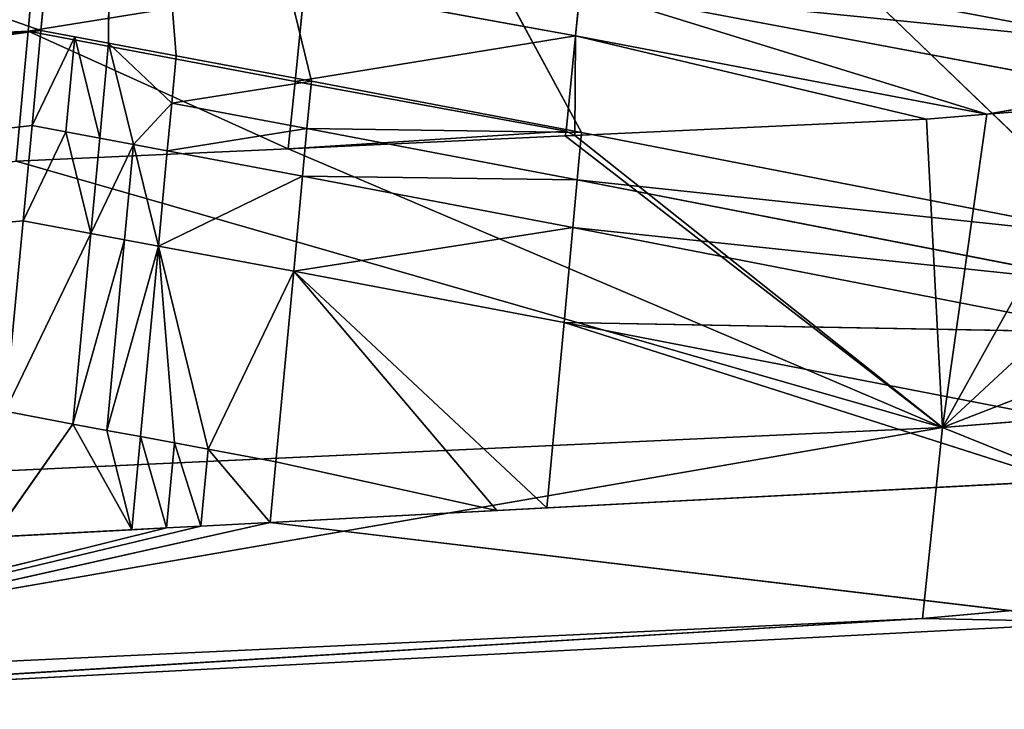
# Model space of a CAD drawing. Extents: x -233 to 233, y -243 to 298.
# Drawn here: x 53 to 60, y -220 to -215 of the extents above; entities that cross this region are included whole.
import ezdxf

# ---------------------------------------------------------------- set-up
doc = ezdxf.new("R2010")
doc.units = 0
doc.layers.get('0').update_dxf_attribs({"color": 13, "linetype": 'CONTINUOUS'})

# ---------------------------------------------------------------- blocks, each defined once
blk = doc.blocks.new('GROUP_3')
for p, q in [((184.1923, 16.0617, 9.3724), (153.3481, 5.2854, 8.4286)), ((145.5395, 3.7795, 8.8525), (152.8261, 10.7697, 10.0802)), ((152.8261, 10.7697, 10.0802), (149.4405, 4.5445, 8.6241)), ((152.8261, 10.7697, 10.0802), (151.3936, 4.9178, 8.5225)), ((152.8261, 10.7697, 10.0802), (152.3708, 5.1021, 8.4749)), ((152.8261, 10.7697, 10.0802), (152.8594, 5.1938, 8.4517)), ((152.8261, 10.7697, 10.0802), (153.3481, 5.2854, 8.4286)), ((153.3803, 6.0624, 3.5283), (153.4399, 5.3788, 3.3194)), ((149.4159, 6.017, 3.9325), (145.4955, 5.2724, 4.1634)), ((149.4839, 5.3358, 3.7221), (151.4437, 5.6964, 3.6201)), ((151.4437, 5.6964, 3.6201), (151.5099, 5.0126, 3.4109)), ((153.4399, 5.3788, 3.3194), (151.4437, 5.6964, 3.6201)), ((145.4955, 5.2724, 4.1634), (149.4498, 5.6767, 3.8274)), ((149.4498, 5.6767, 3.8274), (145.5261, 4.9325, 4.0575)), ((149.4498, 5.6767, 3.8274), (146.5122, 4.7661, 3.897)), ((149.4498, 5.6767, 3.8274), (149.4839, 5.3358, 3.7221)), ((151.5099, 5.0126, 3.4109), (153.4399, 5.3788, 3.3194)), ((151.5611, 4.5278, 3.3516), (153.4399, 5.3788, 3.3194)), ((153.4399, 5.3788, 3.3194), (169.2307, 3.8755, 1.6285)), ((180.3634, 3.831, 0.9763), (153.4399, 5.3788, 3.3194)), ((164.9612, 3.9333, 1.97), (153.4399, 5.3788, 3.3194)), ((185.5563, 3.8704, 0.7514), (153.4399, 5.3788, 3.3194)), ((139.5774, 5.3007, 5.0047), (146.832, 2.4967, 4.0772)), ((149.4839, 5.3358, 3.7221), (146.5122, 4.7661, 3.897)), ((146.9488, 4.7325, 3.8272), (149.4839, 5.3358, 3.7221)), ((151.5099, 5.0126, 3.4109), (149.4839, 5.3358, 3.7221)), ((149.4889, 4.6198, 3.5653), (149.4839, 5.3358, 3.7221)), ((149.4839, 5.3358, 3.7221), (149.5522, 4.6526, 3.5111)), ((153.1038, 5.2396, 8.4402), (153.3481, 5.2854, 8.4286)), ((153.3481, 5.2854, 8.4286), (185.743, 0.9663, 4.9096)), ((153.3481, 5.2854, 8.4286), (153.4124, 4.6014, 8.2194)), ((152.8594, 5.1938, 8.4517), (153.1038, 5.2396, 8.4402)), ((153.4124, 4.6014, 8.2194), (153.1038, 5.2396, 8.4402)), ((153.1038, 5.2396, 8.4402), (153.1681, 4.5555, 8.231)), ((152.8594, 5.1938, 8.4517), (152.3708, 5.1021, 8.4749)), ((152.8594, 5.1938, 8.4517), (152.9237, 4.5097, 8.2426)), ((152.3708, 5.1021, 8.4749), (151.3936, 4.9178, 8.5225)), ((152.4029, 4.76, 8.3704), (152.3708, 5.1021, 8.4749)), ((149.5522, 4.6526, 3.5111), (151.5099, 5.0126, 3.4109)), ((151.5099, 5.0126, 3.4109), (151.5611, 4.5278, 3.3516)), ((146.5122, 4.7661, 3.897), (145.5261, 4.9325, 4.0575)), ((151.3936, 4.9178, 8.5225), (149.4405, 4.5445, 8.6241)), ((151.4256, 4.5758, 8.4178), (151.3936, 4.9178, 8.5225)), ((151.3936, 4.9178, 8.5225), (152.4029, 4.76, 8.3704)), ((145.5299, 4.8418, 4.0539), (146.5122, 4.7661, 3.897)), ((146.5122, 4.7661, 3.897), (146.9488, 4.7325, 3.8272)), ((146.5122, 4.7661, 3.897), (146.832, 2.4967, 4.0772)), ((146.832, 2.4967, 4.0772), (146.9488, 4.7325, 3.8272)), ((146.9488, 4.7325, 3.8272), (149.4889, 4.6198, 3.5653)), ((152.4029, 4.76, 8.3704), (151.4256, 4.5758, 8.4178)), ((152.4349, 4.4179, 8.2659), (152.4029, 4.76, 8.3704)), ((152.4029, 4.76, 8.3704), (152.6793, 4.4638, 8.2542)), ((149.5522, 4.6526, 3.5111), (149.4889, 4.6198, 3.5653)), ((149.5522, 4.6526, 3.5111), (151.5611, 4.5278, 3.3516)), ((146.832, 2.4967, 4.0772), (149.4889, 4.6198, 3.5653)), ((149.5581, 4.6167, 3.5582), (146.832, 2.4967, 4.0772)), ((149.4405, 4.5445, 8.6241), (151.4256, 4.5758, 8.4178)), ((151.4256, 4.5758, 8.4178), (149.4722, 4.2031, 8.5186)), ((149.4889, 4.6198, 3.5653), (149.5581, 4.6167, 3.5582)), ((149.5581, 4.6167, 3.5582), (151.5611, 4.5278, 3.3516)), ((151.4575, 4.2339, 8.313), (151.4256, 4.5758, 8.4178)), ((151.4256, 4.5758, 8.4178), (152.4349, 4.4179, 8.2659)), ((152.9237, 4.5097, 8.2426), (153.1681, 4.5555, 8.231)), ((153.1681, 4.5555, 8.231), (152.9881, 3.8252, 8.0335)), ((153.4124, 4.6014, 8.2194), (153.1681, 4.5555, 8.231)), ((153.4768, 3.9171, 8.01), (153.1681, 4.5555, 8.231)), ((153.4768, 3.9171, 8.01), (153.4124, 4.6014, 8.2194)), ((149.4405, 4.5445, 8.6241), (145.5395, 3.7795, 8.8525)), ((149.4722, 4.2031, 8.5186), (149.4405, 4.5445, 8.6241)), ((151.5611, 4.5278, 3.3516), (153.5268, 4.4406, 3.1489)), ((152.9237, 4.5097, 8.2426), (152.6793, 4.4638, 8.2542)), ((146.832, 2.4967, 4.0772), (153.5268, 4.4406, 3.1489)), ((152.4349, 4.4179, 8.2659), (151.4575, 4.2339, 8.313)), ((152.4992, 3.7335, 8.0567), (152.4349, 4.4179, 8.2659)), ((152.7436, 3.7793, 8.045), (152.6793, 4.4638, 8.2542)), ((152.6793, 4.4638, 8.2542), (152.9881, 3.8252, 8.0335)), ((145.5395, 3.7795, 8.8525), (149.4722, 4.2031, 8.5186)), ((149.4722, 4.2031, 8.5186), (145.5707, 3.4386, 8.7463)), ((149.4722, 4.2031, 8.5186), (151.4575, 4.2339, 8.313)), ((149.5039, 3.8616, 8.4132), (149.4722, 4.2031, 8.5186)), ((151.4575, 4.2339, 8.313), (149.5039, 3.8616, 8.4132)), ((151.5216, 3.5496, 8.1035), (151.4575, 4.2339, 8.313)), ((151.4575, 4.2339, 8.313), (152.4992, 3.7335, 8.0567)), ((152.9881, 3.8252, 8.0335), (153.4768, 3.9171, 8.01)), ((153.4768, 3.9171, 8.01), (185.743, 0.9663, 4.9096)), ((153.4768, 3.9171, 8.01), (153.6062, 2.5469, 7.5917)), ((145.5707, 3.4386, 8.7463), (149.5039, 3.8616, 8.4132)), ((149.5039, 3.8616, 8.4132), (145.602, 3.0976, 8.6401)), ((149.5674, 3.1783, 8.2023), (149.5039, 3.8616, 8.4132)), ((149.5039, 3.8616, 8.4132), (151.5216, 3.5496, 8.1035)), ((152.7436, 3.7793, 8.045), (152.4992, 3.7335, 8.0567)), ((152.7436, 3.7793, 8.045), (152.9881, 3.8252, 8.0335)), ((153.1174, 2.4547, 7.6155), (152.7436, 3.7793, 8.045)), ((152.8729, 2.4087, 7.6272), (152.7436, 3.7793, 8.045)), ((152.9881, 3.8252, 8.0335), (153.1174, 2.4547, 7.6155)), ((153.6062, 2.5469, 7.5917), (152.9881, 3.8252, 8.0335)), ((152.4992, 3.7335, 8.0567), (151.5216, 3.5496, 8.1035)), ((152.1393, 2.2711, 7.662), (152.4992, 3.7335, 8.0567)), ((152.4992, 3.7335, 8.0567), (152.6284, 2.3628, 7.6388)), ((152.4992, 3.7335, 8.0567), (152.8729, 2.4087, 7.6272)), ((146.832, 2.4967, 4.0772), (132.7798, 3.5813, 6.4649)), ((151.5216, 3.5496, 8.1035), (149.5674, 3.1783, 8.2023)), ((150.0526, 1.8244, 7.8344), (151.5216, 3.5496, 8.1035)), ((151.5216, 3.5496, 8.1035), (151.6503, 2.1793, 7.6852)), ((151.5216, 3.5496, 8.1035), (152.1393, 2.2711, 7.662)), ((145.602, 3.0976, 8.6401), (149.5674, 3.1783, 8.2023)), ((149.5674, 3.1783, 8.2023), (145.6646, 2.4153, 8.4277)), ((145.9806, 2.0303, 8.2731), (149.5674, 3.1783, 8.2023)), ((149.5674, 3.1783, 8.2023), (149.692, 1.8426, 7.8732)), ((146.832, 2.4967, 4.0772), (144.0525, 1.3328, 6.3454)), ((164.9355, 1.6971, 2.1925), (146.832, 2.4967, 4.0772)), ((146.832, 2.4967, 4.0772), (146.9762, 1.0833, 5.8254)), ((157.7009, 0.6019, 4.6986), (146.832, 2.4967, 4.0772)), ((153.1174, 2.4547, 7.6155), (153.6062, 2.5469, 7.5917)), ((153.1174, 2.4547, 7.6155), (152.692, 1.6909, 7.5499)), ((152.8729, 2.4087, 7.6272), (153.1174, 2.4547, 7.6155)), ((153.6923, 1.6404, 7.4421), (153.1174, 2.4547, 7.6155)), ((152.6284, 2.3628, 7.6388), (152.3839, 2.317, 7.6503)), ((152.4419, 1.7036, 7.5768), (152.6284, 2.3628, 7.6388)), ((152.8729, 2.4087, 7.6272), (152.6284, 2.3628, 7.6388)), ((152.6284, 2.3628, 7.6388), (152.692, 1.6909, 7.5499)), ((152.8729, 2.4087, 7.6272), (152.692, 1.6909, 7.5499)), ((152.1393, 2.2711, 7.662), (152.3839, 2.317, 7.6503)), ((152.1918, 1.7162, 7.6037), (152.3839, 2.317, 7.6503)), ((152.3839, 2.317, 7.6503), (152.4419, 1.7036, 7.5768)), ((151.6503, 2.1793, 7.6852), (152.1393, 2.2711, 7.662)), ((151.6917, 1.7415, 7.6577), (152.1393, 2.2711, 7.662)), ((152.1393, 2.2711, 7.662), (152.1918, 1.7162, 7.6037)), ((151.6503, 2.1793, 7.6852), (150.0526, 1.8244, 7.8344)), ((151.6503, 2.1793, 7.6852), (151.6917, 1.7415, 7.6577)), ((149.692, 1.8426, 7.8732), (145.9806, 2.0303, 8.2731)), ((150.0526, 1.8244, 7.8344), (149.692, 1.8426, 7.8732)), ((151.6917, 1.7415, 7.6577), (150.0526, 1.8244, 7.8344)), ((145.6483, 1.0435, 6.482), (151.6917, 1.7415, 7.6577)), ((152.1918, 1.7162, 7.6037), (151.6917, 1.7415, 7.6577)), ((151.6917, 1.7415, 7.6577), (157.7251, 0.4378, 5.175)), ((152.4419, 1.7036, 7.5768), (152.1918, 1.7162, 7.6037)), ((152.692, 1.6909, 7.5499), (152.4419, 1.7036, 7.5768)), ((152.4419, 1.7036, 7.5768), (157.7251, 0.4378, 5.175)), ((153.6923, 1.6404, 7.4421), (152.692, 1.6909, 7.5499)), ((144.0525, 1.3328, 6.3454), (146.9762, 1.0833, 5.8254)), ((146.9762, 1.0833, 5.8254), (145.6483, 1.0435, 6.482)), ((146.9762, 1.0833, 5.8254), (157.7009, 0.6019, 4.6986)), ((146.9762, 1.0833, 5.8254), (157.7251, 0.4378, 5.175)), ((157.7251, 0.4378, 5.175), (145.6483, 1.0435, 6.482))]:
    blk.add_line(p, q)
at = {"color": 9}
mesh = blk.add_polyface(dxfattribs=at)
corners = [(185.5563, 3.8704, 0.7514), (153.2016, 8.104, 4.1516), (184.004, 18.6574, 4.9878)]
mesh.append_faces([[corners[k] for k in face] for face in [(0, 1, 2)]], dxfattribs={"color": 9})
mesh = blk.add_polyface(dxfattribs=at)
corners = [(184.1923, 16.0617, 9.3724), (152.8261, 10.7697, 10.0802), (153.3481, 5.2854, 8.4286)]
mesh.append_faces([[corners[k] for k in face] for face in [(0, 1, 2)]], dxfattribs={"color": 9})
mesh = blk.add_polyface(dxfattribs=at)
corners = [(185.743, 0.9663, 4.9096), (184.1923, 16.0617, 9.3724), (153.3481, 5.2854, 8.4286)]
mesh.append_faces([[corners[k] for k in face] for face in [(0, 1, 2)]], dxfattribs={"color": 9})
mesh = blk.add_polyface(dxfattribs=at)
corners = [(152.8261, 10.7697, 10.0802), (137.2498, 7.6775, 11.0417), (145.5395, 3.7795, 8.8525)]
mesh.append_faces([[corners[k] for k in face] for face in [(0, 1, 2)]], dxfattribs={"color": 9})
mesh = blk.add_polyface(dxfattribs=at)
corners = [(152.8261, 10.7697, 10.0802), (145.5395, 3.7795, 8.8525), (149.4405, 4.5445, 8.6241)]
mesh.append_faces([[corners[k] for k in face] for face in [(0, 1, 2)]], dxfattribs={"color": 9})
mesh = blk.add_polyface(dxfattribs=at)
corners = [(152.8261, 10.7697, 10.0802), (149.4405, 4.5445, 8.6241), (151.3936, 4.9178, 8.5225)]
mesh.append_faces([[corners[k] for k in face] for face in [(0, 1, 2)]], dxfattribs={"color": 9})
mesh = blk.add_polyface(dxfattribs=at)
corners = [(152.8261, 10.7697, 10.0802), (151.3936, 4.9178, 8.5225), (152.3708, 5.1021, 8.4749)]
mesh.append_faces([[corners[k] for k in face] for face in [(0, 1, 2)]], dxfattribs={"color": 9})
mesh = blk.add_polyface(dxfattribs=at)
corners = [(152.8594, 5.1938, 8.4517), (152.8261, 10.7697, 10.0802), (152.3708, 5.1021, 8.4749)]
mesh.append_faces([[corners[k] for k in face] for face in [(0, 1, 2)]], dxfattribs={"color": 9})
mesh = blk.add_polyface(dxfattribs=at)
corners = [(152.8594, 5.1938, 8.4517), (153.3481, 5.2854, 8.4286), (152.8261, 10.7697, 10.0802), (153.1038, 5.2396, 8.4402)]
mesh.append_faces([[corners[k] for k in face] for face in [(0, 1, 2), (1, 0, 3)]], dxfattribs={"vtx0": -1, "color": 9})
mesh = blk.add_polyface(dxfattribs=at)
corners = [(185.5563, 3.8704, 0.7514), (153.3208, 6.7443, 3.7368), (153.2016, 8.104, 4.1516)]
mesh.append_faces([[corners[k] for k in face] for face in [(0, 1, 2)]], dxfattribs={"color": 9})
mesh = blk.add_polyface(dxfattribs=at)
corners = [(185.5563, 3.8704, 0.7514), (153.3803, 6.0624, 3.5283), (153.3208, 6.7443, 3.7368)]
mesh.append_faces([[corners[k] for k in face] for face in [(0, 1, 2)]], dxfattribs={"color": 9})
mesh = blk.add_polyface(dxfattribs=at)
corners = [(149.4159, 6.017, 3.9325), (145.4955, 5.2724, 4.1634), (145.3738, 6.6269, 4.5847)]
mesh.append_faces([[corners[k] for k in face] for face in [(0, 1, 2)]], dxfattribs={"color": 9})
mesh = blk.add_polyface(dxfattribs=at)
corners = [(153.4399, 5.3788, 3.3194), (151.4437, 5.6964, 3.6201), (153.3803, 6.0624, 3.5283)]
mesh.append_faces([[corners[k] for k in face] for face in [(0, 1, 2)]], dxfattribs={"color": 9})
mesh = blk.add_polyface(dxfattribs=at)
corners = [(185.5563, 3.8704, 0.7514), (153.4399, 5.3788, 3.3194), (153.3803, 6.0624, 3.5283)]
mesh.append_faces([[corners[k] for k in face] for face in [(0, 1, 2)]], dxfattribs={"color": 9})
mesh = blk.add_polyface(dxfattribs=at)
corners = [(149.4498, 5.6767, 3.8274), (145.4955, 5.2724, 4.1634), (149.4159, 6.017, 3.9325)]
mesh.append_faces([[corners[k] for k in face] for face in [(0, 1, 2)]], dxfattribs={"color": 9})
mesh = blk.add_polyface(dxfattribs=at)
corners = [(151.4437, 5.6964, 3.6201), (149.4839, 5.3358, 3.7221), (149.4498, 5.6767, 3.8274)]
mesh.append_faces([[corners[k] for k in face] for face in [(0, 1, 2)]], dxfattribs={"color": 9})
mesh = blk.add_polyface(dxfattribs=at)
corners = [(151.5099, 5.0126, 3.4109), (149.4839, 5.3358, 3.7221), (151.4437, 5.6964, 3.6201)]
mesh.append_faces([[corners[k] for k in face] for face in [(0, 1, 2)]], dxfattribs={"color": 9})
mesh = blk.add_polyface(dxfattribs=at)
corners = [(153.4399, 5.3788, 3.3194), (151.5099, 5.0126, 3.4109), (151.4437, 5.6964, 3.6201)]
mesh.append_faces([[corners[k] for k in face] for face in [(0, 1, 2)]], dxfattribs={"color": 9})
mesh = blk.add_polyface(dxfattribs=at)
corners = [(149.4498, 5.6767, 3.8274), (145.5261, 4.9325, 4.0575), (145.4955, 5.2724, 4.1634)]
mesh.append_faces([[corners[k] for k in face] for face in [(0, 1, 2)]], dxfattribs={"color": 9})
mesh = blk.add_polyface(dxfattribs=at)
corners = [(149.4498, 5.6767, 3.8274), (146.5122, 4.7661, 3.897), (145.5261, 4.9325, 4.0575)]
mesh.append_faces([[corners[k] for k in face] for face in [(0, 1, 2)]], dxfattribs={"color": 9})
mesh = blk.add_polyface(dxfattribs=at)
corners = [(149.4839, 5.3358, 3.7221), (146.5122, 4.7661, 3.897), (149.4498, 5.6767, 3.8274)]
mesh.append_faces([[corners[k] for k in face] for face in [(0, 1, 2)]], dxfattribs={"color": 9})
mesh = blk.add_polyface(dxfattribs=at)
corners = [(153.4399, 5.3788, 3.3194), (151.5611, 4.5278, 3.3516), (151.5099, 5.0126, 3.4109)]
mesh.append_faces([[corners[k] for k in face] for face in [(0, 1, 2)]], dxfattribs={"color": 9})
mesh = blk.add_polyface(dxfattribs=at)
corners = [(153.4399, 5.3788, 3.3194), (153.5268, 4.4406, 3.1489), (151.5611, 4.5278, 3.3516), (164.9612, 3.9333, 1.97)]
mesh.append_faces([[corners[k] for k in face] for face in [(0, 1, 2), (1, 0, 3)]], dxfattribs={"vtx0": -1, "color": 9})
mesh = blk.add_polyface(dxfattribs=at)
corners = [(180.3634, 3.831, 0.9763), (169.2307, 3.8755, 1.6285), (153.4399, 5.3788, 3.3194)]
mesh.append_faces([[corners[k] for k in face] for face in [(0, 1, 2)]], dxfattribs={"color": 9})
mesh = blk.add_polyface(dxfattribs=at)
corners = [(169.2307, 3.8755, 1.6285), (164.9612, 3.9333, 1.97), (153.4399, 5.3788, 3.3194)]
mesh.append_faces([[corners[k] for k in face] for face in [(0, 1, 2)]], dxfattribs={"color": 9})
mesh = blk.add_polyface(dxfattribs=at)
corners = [(185.5563, 3.8704, 0.7514), (180.3634, 3.831, 0.9763), (153.4399, 5.3788, 3.3194)]
mesh.append_faces([[corners[k] for k in face] for face in [(0, 1, 2)]], dxfattribs={"color": 9})
mesh = blk.add_polyface(dxfattribs=at)
corners = [(146.832, 2.4967, 4.0772), (132.7798, 3.5813, 6.4649), (139.5774, 5.3007, 5.0047)]
mesh.append_faces([[corners[k] for k in face] for face in [(0, 1, 2)]], dxfattribs={"color": 9})
mesh = blk.add_polyface(dxfattribs=at)
corners = [(144.1919, 4.945, 4.2676), (146.832, 2.4967, 4.0772), (139.5774, 5.3007, 5.0047), (145.5299, 4.8418, 4.0539), (146.5122, 4.7661, 3.897)]
mesh.append_faces([[corners[k] for k in face] for face in [(0, 1, 2), (1, 3, 4)]], dxfattribs={"vtx0": -1, "color": 9})
mesh.append_faces([[corners[k] for k in face] for face in [(1, 0, 3)]], dxfattribs={"vtx0": -1, "vtx2": -1, "color": 9})
mesh = blk.add_polyface(dxfattribs=at)
corners = [(149.4839, 5.3358, 3.7221), (146.9488, 4.7325, 3.8272), (146.5122, 4.7661, 3.897)]
mesh.append_faces([[corners[k] for k in face] for face in [(0, 1, 2)]], dxfattribs={"color": 9})
mesh = blk.add_polyface(dxfattribs=at)
corners = [(149.4889, 4.6198, 3.5653), (146.9488, 4.7325, 3.8272), (149.4839, 5.3358, 3.7221)]
mesh.append_faces([[corners[k] for k in face] for face in [(0, 1, 2)]], dxfattribs={"color": 9})
mesh = blk.add_polyface(dxfattribs=at)
corners = [(149.5522, 4.6526, 3.5111), (149.4889, 4.6198, 3.5653), (149.4839, 5.3358, 3.7221)]
mesh.append_faces([[corners[k] for k in face] for face in [(0, 1, 2)]], dxfattribs={"color": 9})
mesh = blk.add_polyface(dxfattribs=at)
corners = [(151.5099, 5.0126, 3.4109), (149.5522, 4.6526, 3.5111), (149.4839, 5.3358, 3.7221)]
mesh.append_faces([[corners[k] for k in face] for face in [(0, 1, 2)]], dxfattribs={"color": 9})
mesh = blk.add_polyface(dxfattribs=at)
corners = [(153.4124, 4.6014, 8.2194), (153.3481, 5.2854, 8.4286), (153.1038, 5.2396, 8.4402)]
mesh.append_faces([[corners[k] for k in face] for face in [(0, 1, 2)]], dxfattribs={"color": 9})
mesh = blk.add_polyface(dxfattribs=at)
corners = [(153.4124, 4.6014, 8.2194), (185.743, 0.9663, 4.9096), (153.3481, 5.2854, 8.4286), (153.4768, 3.9171, 8.01)]
mesh.append_faces([[corners[k] for k in face] for face in [(0, 1, 2), (1, 0, 3)]], dxfattribs={"vtx0": -1, "color": 9})
mesh = blk.add_polyface(dxfattribs=at)
corners = [(152.9237, 4.5097, 8.2426), (153.1038, 5.2396, 8.4402), (152.8594, 5.1938, 8.4517), (153.1681, 4.5555, 8.231)]
mesh.append_faces([[corners[k] for k in face] for face in [(0, 1, 2), (1, 0, 3)]], dxfattribs={"vtx0": -1, "color": 9})
mesh = blk.add_polyface(dxfattribs=at)
corners = [(153.4124, 4.6014, 8.2194), (153.1038, 5.2396, 8.4402), (153.1681, 4.5555, 8.231)]
mesh.append_faces([[corners[k] for k in face] for face in [(0, 1, 2)]], dxfattribs={"color": 9})
mesh = blk.add_polyface(dxfattribs=at)
corners = [(152.4029, 4.76, 8.3704), (152.8594, 5.1938, 8.4517), (152.3708, 5.1021, 8.4749), (152.6793, 4.4638, 8.2542), (152.9237, 4.5097, 8.2426)]
mesh.append_faces([[corners[k] for k in face] for face in [(0, 1, 2), (1, 3, 4)]], dxfattribs={"vtx0": -1, "color": 9})
mesh.append_faces([[corners[k] for k in face] for face in [(1, 0, 3)]], dxfattribs={"vtx0": -1, "vtx2": -1, "color": 9})
mesh = blk.add_polyface(dxfattribs=at)
corners = [(152.4029, 4.76, 8.3704), (152.3708, 5.1021, 8.4749), (151.3936, 4.9178, 8.5225)]
mesh.append_faces([[corners[k] for k in face] for face in [(0, 1, 2)]], dxfattribs={"color": 9})
mesh = blk.add_polyface(dxfattribs=at)
corners = [(151.5611, 4.5278, 3.3516), (149.5522, 4.6526, 3.5111), (151.5099, 5.0126, 3.4109)]
mesh.append_faces([[corners[k] for k in face] for face in [(0, 1, 2)]], dxfattribs={"color": 9})
mesh = blk.add_polyface(dxfattribs=at)
corners = [(145.5261, 4.9325, 4.0575), (145.5299, 4.8418, 4.0539), (144.1919, 4.945, 4.2676), (146.5122, 4.7661, 3.897)]
mesh.append_faces([[corners[k] for k in face] for face in [(0, 1, 2), (1, 0, 3)]], dxfattribs={"vtx0": -1, "color": 9})
mesh = blk.add_polyface(dxfattribs=at)
corners = [(151.4256, 4.5758, 8.4178), (151.3936, 4.9178, 8.5225), (149.4405, 4.5445, 8.6241)]
mesh.append_faces([[corners[k] for k in face] for face in [(0, 1, 2)]], dxfattribs={"color": 9})
mesh = blk.add_polyface(dxfattribs=at)
corners = [(152.4029, 4.76, 8.3704), (151.3936, 4.9178, 8.5225), (151.4256, 4.5758, 8.4178)]
mesh.append_faces([[corners[k] for k in face] for face in [(0, 1, 2)]], dxfattribs={"color": 9})
mesh = blk.add_polyface(dxfattribs=at)
corners = [(146.9488, 4.7325, 3.8272), (146.832, 2.4967, 4.0772), (146.5122, 4.7661, 3.897)]
mesh.append_faces([[corners[k] for k in face] for face in [(0, 1, 2)]], dxfattribs={"color": 9})
mesh = blk.add_polyface(dxfattribs=at)
corners = [(149.4889, 4.6198, 3.5653), (146.832, 2.4967, 4.0772), (146.9488, 4.7325, 3.8272)]
mesh.append_faces([[corners[k] for k in face] for face in [(0, 1, 2)]], dxfattribs={"color": 9})
mesh = blk.add_polyface(dxfattribs=at)
corners = [(152.4349, 4.4179, 8.2659), (152.4029, 4.76, 8.3704), (151.4256, 4.5758, 8.4178)]
mesh.append_faces([[corners[k] for k in face] for face in [(0, 1, 2)]], dxfattribs={"color": 9})
mesh = blk.add_polyface(dxfattribs=at)
corners = [(152.4349, 4.4179, 8.2659), (152.6793, 4.4638, 8.2542), (152.4029, 4.76, 8.3704), (152.4992, 3.7335, 8.0567), (152.7436, 3.7793, 8.045)]
mesh.append_faces([[corners[k] for k in face] for face in [(0, 1, 2), (1, 3, 4)]], dxfattribs={"vtx0": -1, "color": 9})
mesh.append_faces([[corners[k] for k in face] for face in [(1, 0, 3)]], dxfattribs={"vtx0": -1, "vtx2": -1, "color": 9})
mesh = blk.add_polyface(dxfattribs=at)
corners = [(149.5581, 4.6167, 3.5582), (149.5522, 4.6526, 3.5111), (151.5611, 4.5278, 3.3516), (149.4889, 4.6198, 3.5653)]
mesh.append_faces([[corners[k] for k in face] for face in [(0, 1, 2), (1, 0, 3)]], dxfattribs={"vtx0": -1, "color": 9})
mesh = blk.add_polyface(dxfattribs=at)
corners = [(149.5581, 4.6167, 3.5582), (146.832, 2.4967, 4.0772), (149.4889, 4.6198, 3.5653)]
mesh.append_faces([[corners[k] for k in face] for face in [(0, 1, 2)]], dxfattribs={"color": 9})
mesh = blk.add_polyface(dxfattribs=at)
corners = [(146.832, 2.4967, 4.0772), (151.5611, 4.5278, 3.3516), (153.5268, 4.4406, 3.1489), (149.5581, 4.6167, 3.5582)]
mesh.append_faces([[corners[k] for k in face] for face in [(0, 1, 2), (1, 0, 3)]], dxfattribs={"vtx0": -1, "color": 9})
mesh = blk.add_polyface(dxfattribs=at)
corners = [(151.4256, 4.5758, 8.4178), (149.4405, 4.5445, 8.6241), (149.4722, 4.2031, 8.5186)]
mesh.append_faces([[corners[k] for k in face] for face in [(0, 1, 2)]], dxfattribs={"color": 9})
mesh = blk.add_polyface(dxfattribs=at)
corners = [(151.4575, 4.2339, 8.313), (151.4256, 4.5758, 8.4178), (149.4722, 4.2031, 8.5186)]
mesh.append_faces([[corners[k] for k in face] for face in [(0, 1, 2)]], dxfattribs={"color": 9})
mesh = blk.add_polyface(dxfattribs=at)
corners = [(152.4349, 4.4179, 8.2659), (151.4256, 4.5758, 8.4178), (151.4575, 4.2339, 8.313)]
mesh.append_faces([[corners[k] for k in face] for face in [(0, 1, 2)]], dxfattribs={"color": 9})
mesh = blk.add_polyface(dxfattribs=at)
corners = [(153.1681, 4.5555, 8.231), (152.9237, 4.5097, 8.2426), (152.9881, 3.8252, 8.0335)]
mesh.append_faces([[corners[k] for k in face] for face in [(0, 1, 2)]], dxfattribs={"color": 9})
mesh = blk.add_polyface(dxfattribs=at)
corners = [(153.4768, 3.9171, 8.01), (153.1681, 4.5555, 8.231), (152.9881, 3.8252, 8.0335)]
mesh.append_faces([[corners[k] for k in face] for face in [(0, 1, 2)]], dxfattribs={"color": 9})
mesh = blk.add_polyface(dxfattribs=at)
corners = [(153.4768, 3.9171, 8.01), (153.4124, 4.6014, 8.2194), (153.1681, 4.5555, 8.231)]
mesh.append_faces([[corners[k] for k in face] for face in [(0, 1, 2)]], dxfattribs={"color": 9})
mesh = blk.add_polyface(dxfattribs=at)
corners = [(149.4722, 4.2031, 8.5186), (149.4405, 4.5445, 8.6241), (145.5395, 3.7795, 8.8525)]
mesh.append_faces([[corners[k] for k in face] for face in [(0, 1, 2)]], dxfattribs={"color": 9})
mesh = blk.add_polyface(dxfattribs=at)
corners = [(152.9881, 3.8252, 8.0335), (152.9237, 4.5097, 8.2426), (152.6793, 4.4638, 8.2542)]
mesh.append_faces([[corners[k] for k in face] for face in [(0, 1, 2)]], dxfattribs={"color": 9})
mesh = blk.add_polyface(dxfattribs=at)
corners = [(164.9355, 1.6971, 2.1925), (146.832, 2.4967, 4.0772), (153.5268, 4.4406, 3.1489)]
mesh.append_faces([[corners[k] for k in face] for face in [(0, 1, 2)]], dxfattribs={"color": 9})
mesh = blk.add_polyface(dxfattribs=at)
corners = [(152.4992, 3.7335, 8.0567), (152.4349, 4.4179, 8.2659), (151.4575, 4.2339, 8.313)]
mesh.append_faces([[corners[k] for k in face] for face in [(0, 1, 2)]], dxfattribs={"color": 9})
mesh = blk.add_polyface(dxfattribs=at)
corners = [(152.9881, 3.8252, 8.0335), (152.6793, 4.4638, 8.2542), (152.7436, 3.7793, 8.045)]
mesh.append_faces([[corners[k] for k in face] for face in [(0, 1, 2)]], dxfattribs={"color": 9})
mesh = blk.add_polyface(dxfattribs=at)
corners = [(149.4722, 4.2031, 8.5186), (145.5395, 3.7795, 8.8525), (145.5707, 3.4386, 8.7463)]
mesh.append_faces([[corners[k] for k in face] for face in [(0, 1, 2)]], dxfattribs={"color": 9})
mesh = blk.add_polyface(dxfattribs=at)
corners = [(149.5039, 3.8616, 8.4132), (149.4722, 4.2031, 8.5186), (145.5707, 3.4386, 8.7463)]
mesh.append_faces([[corners[k] for k in face] for face in [(0, 1, 2)]], dxfattribs={"color": 9})
mesh = blk.add_polyface(dxfattribs=at)
corners = [(151.4575, 4.2339, 8.313), (149.4722, 4.2031, 8.5186), (149.5039, 3.8616, 8.4132)]
mesh.append_faces([[corners[k] for k in face] for face in [(0, 1, 2)]], dxfattribs={"color": 9})
mesh = blk.add_polyface(dxfattribs=at)
corners = [(151.5216, 3.5496, 8.1035), (151.4575, 4.2339, 8.313), (149.5039, 3.8616, 8.4132)]
mesh.append_faces([[corners[k] for k in face] for face in [(0, 1, 2)]], dxfattribs={"color": 9})
mesh = blk.add_polyface(dxfattribs=at)
corners = [(152.4992, 3.7335, 8.0567), (151.4575, 4.2339, 8.313), (151.5216, 3.5496, 8.1035)]
mesh.append_faces([[corners[k] for k in face] for face in [(0, 1, 2)]], dxfattribs={"color": 9})
mesh = blk.add_polyface(dxfattribs=at)
corners = [(153.6062, 2.5469, 7.5917), (153.4768, 3.9171, 8.01), (152.9881, 3.8252, 8.0335)]
mesh.append_faces([[corners[k] for k in face] for face in [(0, 1, 2)]], dxfattribs={"color": 9})
mesh = blk.add_polyface(dxfattribs=at)
corners = [(185.743, 0.9663, 4.9096), (153.4768, 3.9171, 8.01), (153.6062, 2.5469, 7.5917)]
mesh.append_faces([[corners[k] for k in face] for face in [(0, 1, 2)]], dxfattribs={"color": 9})
mesh = blk.add_polyface(dxfattribs=at)
corners = [(149.5039, 3.8616, 8.4132), (145.5707, 3.4386, 8.7463), (145.602, 3.0976, 8.6401)]
mesh.append_faces([[corners[k] for k in face] for face in [(0, 1, 2)]], dxfattribs={"color": 9})
mesh = blk.add_polyface(dxfattribs=at)
corners = [(149.5674, 3.1783, 8.2023), (149.5039, 3.8616, 8.4132), (145.602, 3.0976, 8.6401)]
mesh.append_faces([[corners[k] for k in face] for face in [(0, 1, 2)]], dxfattribs={"color": 9})
mesh = blk.add_polyface(dxfattribs=at)
corners = [(151.5216, 3.5496, 8.1035), (149.5039, 3.8616, 8.4132), (149.5674, 3.1783, 8.2023)]
mesh.append_faces([[corners[k] for k in face] for face in [(0, 1, 2)]], dxfattribs={"color": 9})
mesh = blk.add_polyface(dxfattribs=at)
corners = [(152.8729, 2.4087, 7.6272), (152.7436, 3.7793, 8.045), (152.4992, 3.7335, 8.0567)]
mesh.append_faces([[corners[k] for k in face] for face in [(0, 1, 2)]], dxfattribs={"color": 9})
mesh = blk.add_polyface(dxfattribs=at)
corners = [(153.1174, 2.4547, 7.6155), (152.9881, 3.8252, 8.0335), (152.7436, 3.7793, 8.045)]
mesh.append_faces([[corners[k] for k in face] for face in [(0, 1, 2)]], dxfattribs={"color": 9})
mesh = blk.add_polyface(dxfattribs=at)
corners = [(153.1174, 2.4547, 7.6155), (152.7436, 3.7793, 8.045), (152.8729, 2.4087, 7.6272)]
mesh.append_faces([[corners[k] for k in face] for face in [(0, 1, 2)]], dxfattribs={"color": 9})
mesh = blk.add_polyface(dxfattribs=at)
corners = [(153.6062, 2.5469, 7.5917), (152.9881, 3.8252, 8.0335), (153.1174, 2.4547, 7.6155)]
mesh.append_faces([[corners[k] for k in face] for face in [(0, 1, 2)]], dxfattribs={"color": 9})
mesh = blk.add_polyface(dxfattribs=at)
corners = [(152.4992, 3.7335, 8.0567), (151.5216, 3.5496, 8.1035), (152.1393, 2.2711, 7.662)]
mesh.append_faces([[corners[k] for k in face] for face in [(0, 1, 2)]], dxfattribs={"color": 9})
mesh = blk.add_polyface(dxfattribs=at)
corners = [(152.4992, 3.7335, 8.0567), (152.1393, 2.2711, 7.662), (152.3839, 2.317, 7.6503)]
mesh.append_faces([[corners[k] for k in face] for face in [(0, 1, 2)]], dxfattribs={"color": 9})
mesh = blk.add_polyface(dxfattribs=at)
corners = [(152.6284, 2.3628, 7.6388), (152.4992, 3.7335, 8.0567), (152.3839, 2.317, 7.6503)]
mesh.append_faces([[corners[k] for k in face] for face in [(0, 1, 2)]], dxfattribs={"color": 9})
mesh = blk.add_polyface(dxfattribs=at)
corners = [(152.8729, 2.4087, 7.6272), (152.4992, 3.7335, 8.0567), (152.6284, 2.3628, 7.6388)]
mesh.append_faces([[corners[k] for k in face] for face in [(0, 1, 2)]], dxfattribs={"color": 9})
mesh = blk.add_polyface(dxfattribs=at)
corners = [(132.7798, 3.5813, 6.4649), (146.832, 2.4967, 4.0772), (144.0525, 1.3328, 6.3454)]
mesh.append_faces([[corners[k] for k in face] for face in [(0, 1, 2)]], dxfattribs={"color": 9})
mesh = blk.add_polyface(dxfattribs=at)
corners = [(149.692, 1.8426, 7.8732), (151.5216, 3.5496, 8.1035), (149.5674, 3.1783, 8.2023), (150.0526, 1.8244, 7.8344)]
mesh.append_faces([[corners[k] for k in face] for face in [(0, 1, 2), (1, 0, 3)]], dxfattribs={"vtx0": -1, "color": 9})
mesh = blk.add_polyface(dxfattribs=at)
corners = [(151.6503, 2.1793, 7.6852), (151.5216, 3.5496, 8.1035), (150.0526, 1.8244, 7.8344)]
mesh.append_faces([[corners[k] for k in face] for face in [(0, 1, 2)]], dxfattribs={"color": 9})
mesh = blk.add_polyface(dxfattribs=at)
corners = [(152.1393, 2.2711, 7.662), (151.5216, 3.5496, 8.1035), (151.6503, 2.1793, 7.6852)]
mesh.append_faces([[corners[k] for k in face] for face in [(0, 1, 2)]], dxfattribs={"color": 9})
mesh = blk.add_polyface(dxfattribs=at)
corners = [(149.5674, 3.1783, 8.2023), (145.602, 3.0976, 8.6401), (145.6646, 2.4153, 8.4277)]
mesh.append_faces([[corners[k] for k in face] for face in [(0, 1, 2)]], dxfattribs={"color": 9})
mesh = blk.add_polyface(dxfattribs=at)
corners = [(149.5674, 3.1783, 8.2023), (145.6646, 2.4153, 8.4277), (145.9806, 2.0303, 8.2731)]
mesh.append_faces([[corners[k] for k in face] for face in [(0, 1, 2)]], dxfattribs={"color": 9})
mesh = blk.add_polyface(dxfattribs=at)
corners = [(149.692, 1.8426, 7.8732), (149.5674, 3.1783, 8.2023), (145.9806, 2.0303, 8.2731)]
mesh.append_faces([[corners[k] for k in face] for face in [(0, 1, 2)]], dxfattribs={"color": 9})
mesh = blk.add_polyface(dxfattribs=at)
corners = [(144.0525, 1.3328, 6.3454), (146.832, 2.4967, 4.0772), (146.9762, 1.0833, 5.8254)]
mesh.append_faces([[corners[k] for k in face] for face in [(0, 1, 2)]], dxfattribs={"color": 9})
mesh = blk.add_polyface(dxfattribs=at)
corners = [(157.7009, 0.6019, 4.6986), (146.832, 2.4967, 4.0772), (164.9355, 1.6971, 2.1925)]
mesh.append_faces([[corners[k] for k in face] for face in [(0, 1, 2)]], dxfattribs={"color": 9})
mesh = blk.add_polyface(dxfattribs=at)
corners = [(146.9762, 1.0833, 5.8254), (146.832, 2.4967, 4.0772), (157.7009, 0.6019, 4.6986)]
mesh.append_faces([[corners[k] for k in face] for face in [(0, 1, 2)]], dxfattribs={"color": 9})
mesh = blk.add_polyface(dxfattribs=at)
corners = [(153.6923, 1.6404, 7.4421), (153.6062, 2.5469, 7.5917), (153.1174, 2.4547, 7.6155)]
mesh.append_faces([[corners[k] for k in face] for face in [(0, 1, 2)]], dxfattribs={"color": 9})
mesh = blk.add_polyface(dxfattribs=at)
corners = [(153.6923, 1.6404, 7.4421), (153.1174, 2.4547, 7.6155), (152.692, 1.6909, 7.5499)]
mesh.append_faces([[corners[k] for k in face] for face in [(0, 1, 2)]], dxfattribs={"color": 9})
mesh = blk.add_polyface(dxfattribs=at)
corners = [(153.1174, 2.4547, 7.6155), (152.8729, 2.4087, 7.6272), (152.692, 1.6909, 7.5499)]
mesh.append_faces([[corners[k] for k in face] for face in [(0, 1, 2)]], dxfattribs={"color": 9})
mesh = blk.add_polyface(dxfattribs=at)
corners = [(152.6284, 2.3628, 7.6388), (152.3839, 2.317, 7.6503), (152.4419, 1.7036, 7.5768)]
mesh.append_faces([[corners[k] for k in face] for face in [(0, 1, 2)]], dxfattribs={"color": 9})
mesh = blk.add_polyface(dxfattribs=at)
corners = [(152.692, 1.6909, 7.5499), (152.6284, 2.3628, 7.6388), (152.4419, 1.7036, 7.5768)]
mesh.append_faces([[corners[k] for k in face] for face in [(0, 1, 2)]], dxfattribs={"color": 9})
mesh = blk.add_polyface(dxfattribs=at)
corners = [(152.8729, 2.4087, 7.6272), (152.6284, 2.3628, 7.6388), (152.692, 1.6909, 7.5499)]
mesh.append_faces([[corners[k] for k in face] for face in [(0, 1, 2)]], dxfattribs={"color": 9})
mesh = blk.add_polyface(dxfattribs=at)
corners = [(152.3839, 2.317, 7.6503), (152.1393, 2.2711, 7.662), (152.1918, 1.7162, 7.6037)]
mesh.append_faces([[corners[k] for k in face] for face in [(0, 1, 2)]], dxfattribs={"color": 9})
mesh = blk.add_polyface(dxfattribs=at)
corners = [(152.4419, 1.7036, 7.5768), (152.3839, 2.317, 7.6503), (152.1918, 1.7162, 7.6037)]
mesh.append_faces([[corners[k] for k in face] for face in [(0, 1, 2)]], dxfattribs={"color": 9})
mesh = blk.add_polyface(dxfattribs=at)
corners = [(152.1393, 2.2711, 7.662), (151.6503, 2.1793, 7.6852), (151.6917, 1.7415, 7.6577)]
mesh.append_faces([[corners[k] for k in face] for face in [(0, 1, 2)]], dxfattribs={"color": 9})
mesh = blk.add_polyface(dxfattribs=at)
corners = [(152.1918, 1.7162, 7.6037), (152.1393, 2.2711, 7.662), (151.6917, 1.7415, 7.6577)]
mesh.append_faces([[corners[k] for k in face] for face in [(0, 1, 2)]], dxfattribs={"color": 9})
mesh = blk.add_polyface(dxfattribs=at)
corners = [(151.6917, 1.7415, 7.6577), (151.6503, 2.1793, 7.6852), (150.0526, 1.8244, 7.8344)]
mesh.append_faces([[corners[k] for k in face] for face in [(0, 1, 2)]], dxfattribs={"color": 9})
mesh = blk.add_polyface(dxfattribs=at)
corners = [(151.6917, 1.7415, 7.6577), (145.9806, 2.0303, 8.2731), (145.6483, 1.0435, 6.482), (149.692, 1.8426, 7.8732), (150.0526, 1.8244, 7.8344)]
mesh.append_faces([[corners[k] for k in face] for face in [(0, 1, 2), (3, 0, 4)]], dxfattribs={"vtx0": -1, "color": 9})
mesh.append_faces([[corners[k] for k in face] for face in [(1, 0, 3)]], dxfattribs={"vtx0": -1, "vtx1": -1, "color": 9})
mesh = blk.add_polyface(dxfattribs=at)
corners = [(151.6917, 1.7415, 7.6577), (145.6483, 1.0435, 6.482), (157.7251, 0.4378, 5.175)]
mesh.append_faces([[corners[k] for k in face] for face in [(0, 1, 2)]], dxfattribs={"color": 9})
mesh = blk.add_polyface(dxfattribs=at)
corners = [(157.7251, 0.4378, 5.175), (152.1918, 1.7162, 7.6037), (151.6917, 1.7415, 7.6577), (152.4419, 1.7036, 7.5768)]
mesh.append_faces([[corners[k] for k in face] for face in [(0, 1, 2), (1, 0, 3)]], dxfattribs={"vtx0": -1, "color": 9})
mesh = blk.add_polyface(dxfattribs=at)
corners = [(163.3196, 1.1537, 6.4046), (152.4419, 1.7036, 7.5768), (157.7251, 0.4378, 5.175), (153.6923, 1.6404, 7.4421), (152.692, 1.6909, 7.5499)]
mesh.append_faces([[corners[k] for k in face] for face in [(0, 1, 2), (1, 3, 4)]], dxfattribs={"vtx0": -1, "color": 9})
mesh.append_faces([[corners[k] for k in face] for face in [(1, 0, 3)]], dxfattribs={"vtx0": -1, "vtx2": -1, "color": 9})
mesh = blk.add_polyface(dxfattribs=at)
corners = [(145.6483, 1.0435, 6.482), (144.0525, 1.3328, 6.3454), (146.9762, 1.0833, 5.8254)]
mesh.append_faces([[corners[k] for k in face] for face in [(0, 1, 2)]], dxfattribs={"color": 9})
mesh = blk.add_polyface(dxfattribs=at)
corners = [(145.6483, 1.0435, 6.482), (146.9762, 1.0833, 5.8254), (157.7251, 0.4378, 5.175)]
mesh.append_faces([[corners[k] for k in face] for face in [(0, 1, 2)]], dxfattribs={"color": 9})
mesh = blk.add_polyface(dxfattribs=at)
corners = [(146.9762, 1.0833, 5.8254), (157.7009, 0.6019, 4.6986), (157.7251, 0.4378, 5.175)]
mesh.append_faces([[corners[k] for k in face] for face in [(0, 1, 2)]], dxfattribs={"color": 9})

msp = doc.modelspace()

# ---------------------------------------------------------------- block references
at = {"extrusion": (0, -0.019197, -0.999816), "zscale": -0.9999999999999999, "rotation": 180}
msp.add_blockref('GROUP_3', (206.5098, 228.0123, -394.2456), dxfattribs=at)

doc.saveas('drawing.dxf')
